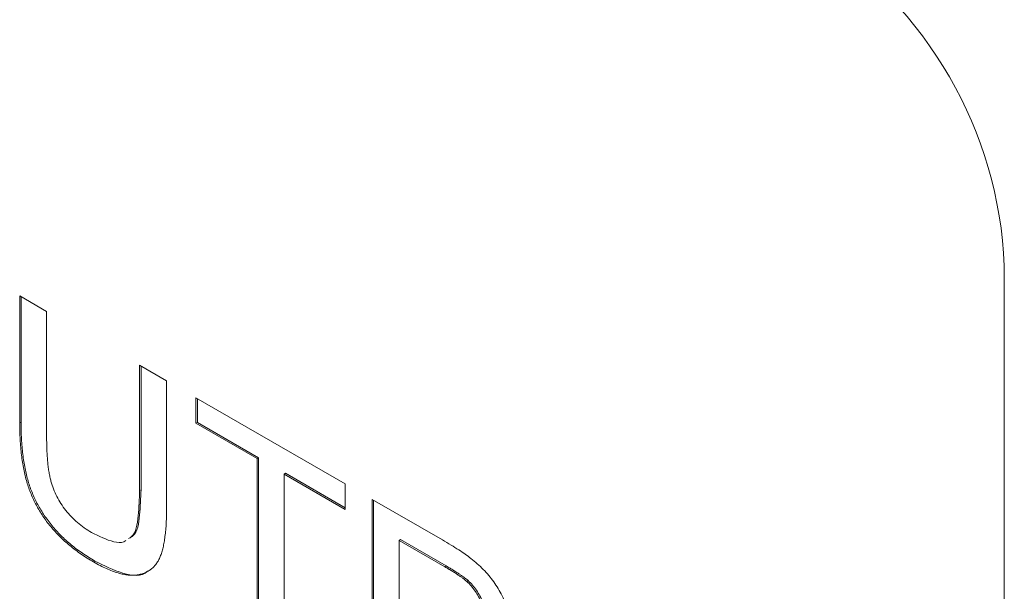
# Model space of a CAD drawing. Units: inches. Extents: x 0.3 to 10.6, y 0.4 to 8.2.
# Drawn here: x 1.3 to 1.6, y 1.6 to 1.8 of the extents above; entities that cross this region are included whole.
import ezdxf

# ---------------------------------------------------------------- set-up
doc = ezdxf.new("R2010")
doc.units = ezdxf.units.IN
doc.header["$MEASUREMENT"] = 0

msp = doc.modelspace()

# ---------------------------------------------------------------- linework, layer by layer
at = {"color": 7, "linetype": 'Continuous', "lineweight": 0}
for p, q in [((1.6037461038, 0.7851081418), (1.6037461038, 1.7241300755)), ((1.3485530796, 1.7163071183), (1.3555334927, 1.7122774116)), ((1.3485530796, 1.6834230308), (1.3485530796, 1.7163071183)), ((1.348906633, 1.6836271328), (1.348906633, 1.7161030163)), ((1.3555334927, 1.7122774116), (1.3555334927, 1.6797711705)), ((1.379647647, 1.6983566066), (1.3866280601, 1.6943268999)), ((1.379647647, 1.6658503655), (1.379647647, 1.6983566066)), ((1.3800012004, 1.6660544675), (1.3800012004, 1.6981525046)), ((1.3866280601, 1.6943268999), (1.3866280601, 1.6614428124)), ((1.3942430562, 1.6899308562), (1.4329526197, 1.6675843009)), ((1.3942430562, 1.6833357189), (1.3942430562, 1.6899308562)), ((1.3945966096, 1.6835398209), (1.3945966096, 1.6897267542)), ((1.348906633, 1.6836271328), (1.3485530796, 1.6834230308)), ((1.3945966096, 1.6835398209), (1.3942430562, 1.6833357189)), ((1.4101076314, 1.6741772946), (1.3942430562, 1.6833357189)), ((1.4104611848, 1.6743813966), (1.3945966096, 1.6835398209)), ((1.4104611848, 1.6743813966), (1.4101076314, 1.6741772946)), ((1.4101076314, 1.6236145751), (1.4101076314, 1.6741772946)), ((1.4104611848, 1.6238186771), (1.4104611848, 1.6743813966)), ((1.4174415979, 1.6703516899), (1.4170880445, 1.6701475879)), ((1.4329526197, 1.6609891635), (1.4170880445, 1.6701475879)), ((1.4170880445, 1.6701475879), (1.4170880445, 1.6195848684)), ((1.4329526197, 1.6613973676), (1.4174415979, 1.6703516899)), ((1.4329526197, 1.6675843009), (1.4329526197, 1.6609891635)), ((1.3800012004, 1.6660544675), (1.379647647, 1.6658503655)), ((1.4399330328, 1.6635545942), (1.4581178022, 1.6530567503)), ((1.4399330328, 1.6063967373), (1.4399330328, 1.6635545942)), ((1.4402865862, 1.6066008393), (1.4402865862, 1.6633504921)), ((1.4472669993, 1.6531338521), (1.4469134459, 1.6529297501)), ((1.4469134459, 1.6529297501), (1.4469134459, 1.6324115451)), ((1.4587325545, 1.646106724), (1.4469134459, 1.6529297501)), ((1.4590861078, 1.646310826), (1.4472669993, 1.6531338521)), ((1.3680631075, 1.6475617731), (1.3677095541, 1.6473576711)), ((1.4590861078, 1.646310826), (1.4587325545, 1.646106724)), ((1.4647874396, 1.6425157221), (1.4644338862, 1.64231162))]:
    msp.add_line(p, q, dxfattribs=at)
for centre, radius, start, end in [((1.4905803446, 1.7159485541), 0.1911227013943952, 2.4534496702, 57.5465504754), ((1.4970479304, 1.7196826168), 0.1067908239716298, 2.3868561234, 57.6131440222)]:
    msp.add_arc(centre, radius, start, end, dxfattribs=at)
for points, knots in [([(1.367709554136516, 1.647357671052985), (1.367154136208393, 1.647687745141), (1.366071947709987, 1.648330868748619), (1.364486108894878, 1.64937078133459), (1.362977577797611, 1.650461923894694), (1.361542030270972, 1.651580427373157), (1.360186536488508, 1.65275236708714), (1.358912716084834, 1.653972247862121), (1.357712268201989, 1.655224097226625), (1.356583734291124, 1.656513643324901), (1.35554395991795, 1.657856247442869), (1.35456615531857, 1.659213542153235), (1.353679245817536, 1.660618935702944), (1.352866155317359, 1.662048628932041), (1.35212566927434, 1.663511215760995), (1.351472297773248, 1.665008191601143), (1.350880716236634, 1.666538115512499), (1.350389726171278, 1.668109304028933), (1.349946385777636, 1.669739670037822), (1.349575051222778, 1.671444108655423), (1.349256331717743, 1.673237259705461), (1.34900740542429, 1.675106535571223), (1.348790195102113, 1.677074968168766), (1.348663918908593, 1.679113177486192), (1.348567819896723, 1.681253043548487), (1.348558078047752, 1.682687182262852), (1.34855307955966, 1.683423030797085)], [0, 0, 0, 0, 0.0497117110988935, 0.0968593904936599, 0.1421738333918167, 0.1857517275056769, 0.2272213176895442, 0.2670724578338625, 0.3056901793414462, 0.3429974263452977, 0.3793735671704334, 0.4149998294920803, 0.4498136152616956, 0.4845393125111811, 0.5190070106215371, 0.5537138026719546, 0.5890849237111337, 0.6250984061960122, 0.6626301581857196, 0.7026959183210423, 0.7451786872997231, 0.7905047156189579, 0.8382417235339706, 0.8892908967268088, 0.9431957797708838, 1, 1, 1, 1]), ([(1.36806310752711, 1.647561773080941), (1.367507689598986, 1.647891847168955), (1.366425501100581, 1.648534970776575), (1.364839662285471, 1.649574883362546), (1.363331131188205, 1.65066602592265), (1.361895583661566, 1.651784529401113), (1.360540089879101, 1.652956469115095), (1.359266269475428, 1.654176349890077), (1.358065821592582, 1.65542819925458), (1.356937287681717, 1.656717745352857), (1.355897513308543, 1.658060349470824), (1.354919708709163, 1.65941764418119), (1.35403279920813, 1.660823037730899), (1.353219708707952, 1.662252730959997), (1.352479222664934, 1.663715317788951), (1.351825851163842, 1.665212293629099), (1.351234269627228, 1.666742217540454), (1.350743279561871, 1.668313406056888), (1.35029993916823, 1.669943772065777), (1.349928604613371, 1.671648210683379), (1.349609885108336, 1.673441361733416), (1.349360958814883, 1.675310637599179), (1.349143748492706, 1.677279070196722), (1.349017472299186, 1.679317279514148), (1.348921373287316, 1.681457145576443), (1.348911631438345, 1.682891284290807), (1.348906632950253, 1.683627132825041)], [0, 0, 0, 0, 0.0497117110988935, 0.0968593904936599, 0.1421738333918167, 0.1857517275056769, 0.2272213176895442, 0.2670724578338625, 0.3056901793414462, 0.3429974263452977, 0.3793735671704334, 0.4149998294920803, 0.4498136152616956, 0.4845393125111811, 0.5190070106215371, 0.5537138026719546, 0.5890849237111337, 0.6250984061960122, 0.6626301581857196, 0.7026959183210423, 0.7451786872997231, 0.7905047156189579, 0.8382417235339706, 0.8892908967268088, 0.9431957797708838, 1, 1, 1, 1]), ([(1.355533492655989, 1.67977117050064), (1.355538053764875, 1.679176930945267), (1.355546854491745, 1.678030336958457), (1.355592770526461, 1.676350219436224), (1.355684596210673, 1.674762669937571), (1.355798112344344, 1.673279322250459), (1.355954192075893, 1.671893263090339), (1.356154017652351, 1.670605653919051), (1.356378316037787, 1.669423804178679), (1.356713520129006, 1.667999054244732), (1.35727337487861, 1.666306830023422), (1.358137790300065, 1.664339174596926), (1.359221667099786, 1.662460585011973), (1.360495223345467, 1.660675048888518), (1.36194179913488, 1.659013816328988), (1.363551186713629, 1.657505588088622), (1.365307704038658, 1.656128629600959), (1.366531533593532, 1.655384902406238), (1.367164209363366, 1.655000422252453)], [0, 0, 0, 0, 0.0681353881132543, 0.1314682363254039, 0.1905001738929358, 0.2452585731317618, 0.2954227570416281, 0.341110233775862, 0.3827930623320175, 0.420185533865056, 0.4895977156807687, 0.5562886770295022, 0.6237343717997932, 0.6924078074374258, 0.7635668524143998, 0.8373805803327682, 0.9159316212636933, 1, 1, 1, 1]), ([(1.376756413186112, 1.653405389595019), (1.377025341622085, 1.653561447758852), (1.378673516121755, 1.654517877245985), (1.379396673896814, 1.659357545502518), (1.379563846298061, 1.663682392856731), (1.37964764698876, 1.665850365516996)], [0, 0, 0, 0, 0.0886231341393838, 0.5431422275611374, 1, 1, 1, 1]), ([(1.377109966576705, 1.653609491622975), (1.377378895012679, 1.653765549786808), (1.379027069512349, 1.654721979273941), (1.379750227287407, 1.659561647530474), (1.379917399688654, 1.663886494884686), (1.380001200379354, 1.666054467544952)], [0, 0, 0, 0, 0.0886231341393838, 0.5431422275611374, 1, 1, 1, 1]), ([(1.386628060085089, 1.661442812401858), (1.386620807558224, 1.660748499046167), (1.386606694129063, 1.659397364118504), (1.386541960579404, 1.657452339836519), (1.386415216437334, 1.655653393989828), (1.386223218144334, 1.65400484703954), (1.385999845564816, 1.652482281854263), (1.385725263982831, 1.65109861356109), (1.385387325319688, 1.649864989923916), (1.385004252688537, 1.648753912396451), (1.384538032090974, 1.647781611265971), (1.384008844122522, 1.646904100659905), (1.383376701338365, 1.646156209337414), (1.382670953758125, 1.6455067745028), (1.38188435484602, 1.644958368795054), (1.381008580344798, 1.644526684680199), (1.38005329239968, 1.644195971897777), (1.37902210946211, 1.643961410590288), (1.377902719322124, 1.643864199359876), (1.37669541279798, 1.643916056021534), (1.375399263166355, 1.644130468346397), (1.374021741838945, 1.644477565238325), (1.372559028863496, 1.644984395277987), (1.371016895805765, 1.645620781247339), (1.369390800264511, 1.64640979267911), (1.368278268814655, 1.647037032488924), (1.367709554136516, 1.647357671052985)], [0, 0, 0, 0, 0.0546345405169203, 0.1063189053531576, 0.1551304234917754, 0.2014494093670231, 0.244979598024181, 0.2858437649014193, 0.3245131062234996, 0.3607620177843738, 0.3955290607979349, 0.4302448060439569, 0.4647713772852533, 0.4994614452013974, 0.5345410502507337, 0.5704466434292795, 0.607182696575353, 0.6449414673186323, 0.6838554483441988, 0.7236558167481996, 0.7649203403978669, 0.8080154065420606, 0.8528007548743359, 0.8995334310361874, 0.94864251932892, 1, 1, 1, 1]), ([(1.367164209363366, 1.655000422252453), (1.369098219330077, 1.65403459942227), (1.371999822589528, 1.652585571381905), (1.375086728309159, 1.652215988578556), (1.37589405164329, 1.652819656861734), (1.376059583255063, 1.652943431537463)], [0, 0, 0, 0, 0.6137442424413108, 0.92080305944064, 1, 1, 1, 1]), ([(1.458117802165387, 1.653056750263046), (1.458871552846129, 1.652616797415598), (1.460283797880334, 1.651792491395097), (1.462260491784036, 1.650540872576904), (1.463958105512573, 1.649427766586237), (1.46498664133337, 1.648641156875981), (1.465455168204142, 1.648282834123761)], [0, 0, 0, 0, 0.3071635975950233, 0.5755089533918686, 0.8066324402936428, 1, 1, 1, 1]), ([(1.381756407251906, 1.64500969795899), (1.38171133307259, 1.644961405569987), (1.380279901519197, 1.643427772557551), (1.375223047953445, 1.644016593584301), (1.37045412116608, 1.646377884385738), (1.368063107527109, 1.647561773080941)], [0, 0, 0, 0, 0.0159530520835373, 0.5066249119006218, 1, 1, 1, 1]), ([(1.464433886174423, 1.642311620036898), (1.464292106547927, 1.64243350129028), (1.463984009671566, 1.642698357633761), (1.463473649608138, 1.64309172377441), (1.462882169183917, 1.643526677629779), (1.46220668522742, 1.643978658767068), (1.461453357983368, 1.644475151542938), (1.460619884436273, 1.644984704510497), (1.45970436595509, 1.645537750658743), (1.459066388505174, 1.645911271817064), (1.458732554455121, 1.646106723993437)], [0, 0, 0, 0, 0.076382997603702, 0.1659855054655286, 0.2707148802617569, 0.3888240826834101, 0.5206018700426651, 0.6660294782576717, 0.8252434598020141, 1, 1, 1, 1]), ([(1.464787439565017, 1.642515722064854), (1.46464565993852, 1.642637603318236), (1.46433756306216, 1.642902459661717), (1.463827202998732, 1.643295825802366), (1.46323572257451, 1.643730779657735), (1.462560238618013, 1.644182760795024), (1.461806911373962, 1.644679253570894), (1.460973437826866, 1.645188806538453), (1.460057919345684, 1.645741852686699), (1.459419941895768, 1.64611537384502), (1.459086107845714, 1.646310826021393)], [0, 0, 0, 0, 0.076382997603702, 0.1659855054655286, 0.2707148802617569, 0.3888240826834101, 0.5206018700426651, 0.6660294782576717, 0.8252434598020141, 1, 1, 1, 1]), ([(1.465455168204142, 1.64828283412376), (1.466026621010579, 1.647825862449451), (1.467134255840506, 1.646940123964918), (1.468703170906258, 1.645441915836017), (1.470132620847392, 1.643873382146985), (1.471426750694096, 1.642217720934652), (1.472585398057776, 1.64045561331095), (1.473616671625102, 1.638571036017709), (1.47452550918887, 1.636560809970162), (1.475319057735048, 1.634447982556388), (1.475946937141517, 1.632284585298759), (1.476404056301817, 1.630116243613154), (1.476692552613815, 1.627956769413518), (1.476723244354138, 1.626577595912156), (1.476738847328605, 1.625876455843168)], [0, 0, 0, 0, 0.089234387225021, 0.1729611163060828, 0.2526321866999176, 0.3293555906028707, 0.4046900140983133, 0.4814938479042628, 0.5618577442225974, 0.6458528903437486, 0.7323155671567559, 0.8191952701392133, 0.9080830362222998, 1, 1, 1, 1]), ([(1.469758434232276, 1.629677164725114), (1.469743647832312, 1.630267553202721), (1.46971499695174, 1.631411519942721), (1.469426332196522, 1.633200495205326), (1.468973766844348, 1.634960819752141), (1.468325826441745, 1.63668228139175), (1.467541630085937, 1.638317028921337), (1.466619823889644, 1.639816280099308), (1.465589961213594, 1.641183971004329), (1.464821016759576, 1.641934008363751), (1.464433886174423, 1.642311620036898)], [0, 0, 0, 0, 0.1428946013811185, 0.276879846923626, 0.4054067255101085, 0.5318333729300118, 0.6542249868698912, 0.769810940790903, 0.8841096717431516, 0.9999999999999999, 0.9999999999999999, 0.9999999999999999, 0.9999999999999999]), ([(1.47011198762287, 1.629881266753069), (1.470097201222905, 1.630471655230677), (1.470068550342333, 1.631615621970676), (1.469779885587115, 1.633404597233282), (1.469327320234942, 1.635164921780097), (1.468679379832338, 1.636886383419705), (1.46789518347653, 1.638521130949292), (1.466973377280237, 1.640020382127264), (1.465943514604188, 1.641388073032285), (1.465174570150169, 1.642138110391707), (1.464787439565017, 1.642515722064854)], [0, 0, 0, 0, 0.1428946013811185, 0.276879846923626, 0.4054067255101085, 0.5318333729300118, 0.6542249868698912, 0.769810940790903, 0.8841096717431516, 0.9999999999999999, 0.9999999999999999, 0.9999999999999999, 0.9999999999999999])]:
    msp.add_open_spline(points, degree=3, knots=knots, dxfattribs=at)

doc.saveas('drawing.dxf')
